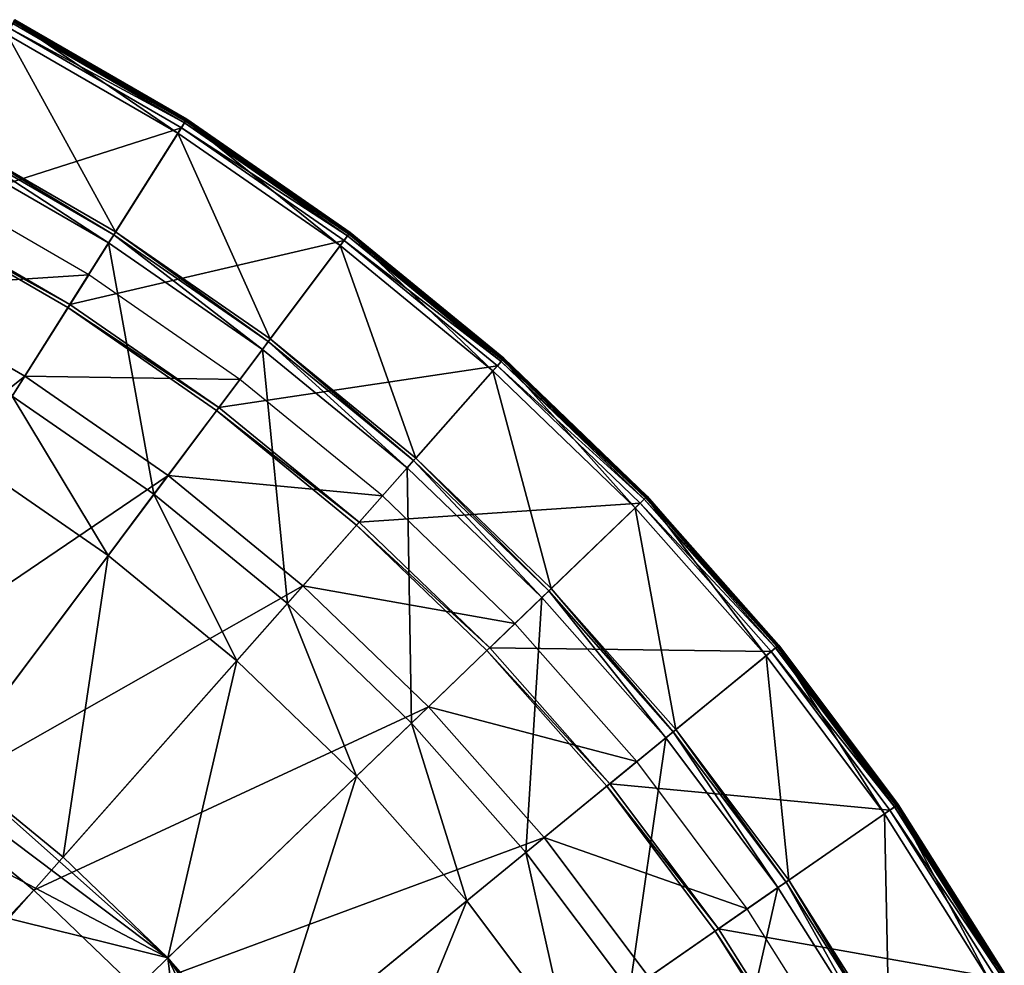
# Model space of a CAD drawing. Extents: x -140 to 140, y -141 to 141.
# Drawn here: x 65 to 122, y 71 to 125 of the extents above; entities that cross this region are included whole.
import ezdxf

# ---------------------------------------------------------------- set-up
doc = ezdxf.new("R2010")
doc.units = 0
doc.header["$MEASUREMENT"] = 0
doc.layers.get('0').update_dxf_attribs({"linetype": 'CONTINUOUS'})

msp = doc.modelspace()

# ---------------------------------------------------------------- linework, layer by layer
for points in [[(65.174, 124.469, 24.823), (74.5, 118.088, 24.823), (64.779, 123.714, 24.823)], [(74.931, 118.771, -0.253), (65.153, 124.43, -0.253), (65.103, 124.334, -0.253)], [(65.153, 124.43, 16.625), (74.979, 118.847, 16.625), (65.195, 124.509, 16.625)], [(65.153, 124.43, -0.253), (74.931, 118.771, -0.253), (74.931, 118.771, -0.025)], [(65.153, 124.43, -0.253), (74.931, 118.771, -0.025), (65.153, 124.43, -0.025)], [(65.153, 124.43, -0.025), (74.931, 118.771, -0.025), (74.931, 118.771, 8.096)], [(65.153, 124.43, -0.025), (74.931, 118.771, 8.096), (65.153, 124.43, 8.096)], [(65.153, 124.43, 8.096), (74.931, 118.771, 8.096), (74.931, 118.771, 8.323)], [(65.153, 124.43, 8.096), (74.931, 118.771, 8.323), (65.153, 124.43, 8.323)], [(65.153, 124.43, 8.534), (74.931, 118.771, 8.534), (74.931, 118.771, 16.368)], [(65.153, 124.43, 8.534), (74.931, 118.771, 16.368), (65.153, 124.43, 16.368)], [(65.153, 124.43, 16.368), (74.931, 118.771, 16.368), (74.931, 118.771, 16.442)], [(65.153, 124.43, 16.368), (74.931, 118.771, 16.442), (65.153, 124.43, 16.442)], [(65.153, 124.43, 16.442), (74.931, 118.771, 16.442), (74.931, 118.771, 16.625)], [(65.153, 124.43, 16.442), (74.931, 118.771, 16.625), (65.153, 124.43, 16.625)], [(65.153, 124.43, 16.625), (74.931, 118.771, 16.625), (74.979, 118.847, 16.625)], [(65.153, 124.43, 8.323), (74.931, 118.771, 8.323), (74.931, 118.771, 8.534)], [(65.153, 124.43, 8.323), (74.931, 118.771, 8.534), (65.153, 124.43, 8.534)], [(65.216, 124.549, 24.823), (74.955, 118.809, 24.823), (65.174, 124.469, 24.823)], [(65.174, 124.469, 24.823), (74.955, 118.809, 24.823), (74.5, 118.088, 24.823)], [(65.195, 124.509, 16.625), (75.003, 118.885, 16.625), (65.216, 124.549, 16.625)], [(65.195, 124.509, 16.625), (74.979, 118.847, 16.625), (75.003, 118.885, 16.625)], [(65.216, 124.549, 16.625), (75.003, 118.885, 16.625), (75.003, 118.885, 16.734)], [(65.216, 124.549, 16.625), (75.003, 118.885, 16.734), (65.216, 124.549, 16.734)], [(65.216, 124.549, 16.734), (75.003, 118.885, 16.734), (75.003, 118.885, 16.844)], [(65.216, 124.549, 16.734), (75.003, 118.885, 16.844), (65.216, 124.549, 16.844)], [(65.216, 124.549, 16.844), (75.003, 118.885, 16.844), (75.003, 118.885, 17.174)], [(65.216, 124.549, 16.844), (75.003, 118.885, 17.174), (65.216, 124.549, 17.174)], [(65.216, 124.549, 17.275), (75.003, 118.885, 17.275), (75.003, 118.885, 24.714)], [(65.216, 124.549, 17.275), (75.003, 118.885, 24.714), (65.216, 124.549, 24.714)], [(65.216, 124.549, 24.714), (75.003, 118.885, 24.714), (75.003, 118.885, 24.823)], [(65.216, 124.549, 24.714), (75.003, 118.885, 24.823), (65.216, 124.549, 24.823)], [(65.216, 124.549, 24.823), (75.003, 118.885, 24.823), (74.955, 118.809, 24.823)], [(65.216, 124.549, 17.174), (75.003, 118.885, 17.174), (75.003, 118.885, 17.275)], [(65.216, 124.549, 17.174), (75.003, 118.885, 17.275), (65.216, 124.549, 17.275)], [(74.701, 118.406, -0.253), (64.953, 124.047, -0.253), (59.44, 113.519, -0.253)], [(74.874, 118.68, -0.253), (65.103, 124.334, -0.253), (64.953, 124.047, -0.253)], [(74.874, 118.68, -0.253), (64.953, 124.047, -0.253), (74.701, 118.406, -0.253)], [(74.931, 118.771, -0.253), (65.103, 124.334, -0.253), (74.874, 118.68, -0.253)], [(64.779, 123.714, 24.823), (70.957, 112.473, 24.823), (61.698, 117.831, 24.823)], [(64.779, 123.714, 24.823), (74.5, 118.088, 24.823), (70.957, 112.473, 24.823)], [(74.955, 118.809, 24.823), (83.739, 111.697, 24.823), (74.5, 118.088, 24.823)], [(74.931, 118.771, 16.625), (84.277, 112.414, 16.625), (74.979, 118.847, 16.625)], [(75.003, 118.885, 24.823), (84.25, 112.378, 24.823), (74.955, 118.809, 24.823)], [(74.955, 118.809, 24.823), (84.25, 112.378, 24.823), (83.739, 111.697, 24.823)], [(74.979, 118.847, 16.625), (84.304, 112.45, 16.625), (75.003, 118.885, 16.625)], [(74.979, 118.847, 16.625), (84.277, 112.414, 16.625), (84.304, 112.45, 16.625)], [(75.003, 118.885, 16.625), (84.304, 112.45, 16.625), (84.304, 112.45, 16.734)], [(75.003, 118.885, 16.625), (84.304, 112.45, 16.734), (75.003, 118.885, 16.734)], [(75.003, 118.885, 16.734), (84.304, 112.45, 16.734), (84.304, 112.45, 16.844)], [(75.003, 118.885, 16.734), (84.304, 112.45, 16.844), (75.003, 118.885, 16.844)], [(75.003, 118.885, 16.844), (84.304, 112.45, 16.844), (84.304, 112.45, 17.174)], [(75.003, 118.885, 16.844), (84.304, 112.45, 17.174), (75.003, 118.885, 17.174)], [(75.003, 118.885, 17.275), (84.304, 112.45, 17.275), (84.304, 112.45, 24.714)], [(75.003, 118.885, 17.275), (84.304, 112.45, 24.714), (75.003, 118.885, 24.714)], [(75.003, 118.885, 24.714), (84.304, 112.45, 24.714), (84.304, 112.45, 24.823)], [(75.003, 118.885, 24.714), (84.304, 112.45, 24.823), (75.003, 118.885, 24.823)], [(75.003, 118.885, 24.823), (84.304, 112.45, 24.823), (84.25, 112.378, 24.823)], [(75.003, 118.885, 17.174), (84.304, 112.45, 17.174), (84.304, 112.45, 17.275)], [(75.003, 118.885, 17.174), (84.304, 112.45, 17.275), (75.003, 118.885, 17.275)], [(74.701, 118.406, -0.253), (59.44, 113.519, -0.253), (68.361, 108.356, -0.253)], [(83.964, 111.997, -0.253), (74.701, 118.406, -0.253), (68.361, 108.356, -0.253)], [(84.158, 112.256, -0.253), (74.874, 118.68, -0.253), (74.701, 118.406, -0.253)], [(84.158, 112.256, -0.253), (74.701, 118.406, -0.253), (83.964, 111.997, -0.253)], [(84.223, 112.343, -0.253), (74.931, 118.771, -0.253), (74.874, 118.68, -0.253)], [(84.223, 112.343, -0.253), (74.874, 118.68, -0.253), (84.158, 112.256, -0.253)], [(74.931, 118.771, -0.253), (84.223, 112.343, -0.253), (84.223, 112.343, -0.025)], [(74.931, 118.771, -0.253), (84.223, 112.343, -0.025), (74.931, 118.771, -0.025)], [(74.931, 118.771, -0.025), (84.223, 112.343, -0.025), (84.223, 112.343, 8.096)], [(74.931, 118.771, -0.025), (84.223, 112.343, 8.096), (74.931, 118.771, 8.096)], [(74.931, 118.771, 8.096), (84.223, 112.343, 8.096), (84.223, 112.343, 8.323)], [(74.931, 118.771, 8.096), (84.223, 112.343, 8.323), (74.931, 118.771, 8.323)], [(74.931, 118.771, 8.534), (84.223, 112.343, 8.534), (84.223, 112.343, 16.368)], [(74.931, 118.771, 8.534), (84.223, 112.343, 16.368), (74.931, 118.771, 16.368)], [(74.931, 118.771, 16.368), (84.223, 112.343, 16.368), (84.223, 112.343, 16.442)], [(74.931, 118.771, 16.368), (84.223, 112.343, 16.442), (74.931, 118.771, 16.442)], [(74.931, 118.771, 16.442), (84.223, 112.343, 16.442), (84.223, 112.343, 16.625)], [(74.931, 118.771, 16.442), (84.223, 112.343, 16.625), (74.931, 118.771, 16.625)], [(74.931, 118.771, 16.625), (84.223, 112.343, 16.625), (84.277, 112.414, 16.625)], [(74.931, 118.771, 8.323), (84.223, 112.343, 8.323), (84.223, 112.343, 8.534)], [(74.931, 118.771, 8.323), (84.223, 112.343, 8.534), (74.931, 118.771, 8.534)], [(61.698, 117.831, 49.934), (70.859, 112.316, 49.934), (61.612, 117.667, 49.934)], [(61.698, 117.831, 24.823), (70.957, 112.473, 24.823), (70.957, 112.473, 25.034)], [(61.698, 117.831, 24.823), (70.957, 112.473, 25.034), (61.698, 117.831, 25.034)], [(61.698, 117.831, 25.034), (70.957, 112.473, 25.034), (70.957, 112.473, 25.192)], [(61.698, 117.831, 25.034), (70.957, 112.473, 25.192), (61.698, 117.831, 25.192)], [(61.698, 117.831, 25.192), (70.957, 112.473, 25.192), (70.957, 112.473, 25.192)], [(61.698, 117.831, 25.192), (70.957, 112.473, 25.192), (61.698, 117.831, 25.192)], [(61.698, 117.831, 25.192), (70.957, 112.473, 25.192), (70.957, 112.473, 49.565)], [(61.698, 117.831, 25.192), (70.957, 112.473, 49.565), (61.698, 117.831, 49.565)], [(61.698, 117.831, 49.565), (70.957, 112.473, 49.565), (70.957, 112.473, 49.723)], [(61.698, 117.831, 49.565), (70.957, 112.473, 49.723), (61.698, 117.831, 49.723)], [(61.698, 117.831, 49.723), (70.957, 112.473, 49.723), (70.957, 112.473, 49.934)], [(61.698, 117.831, 49.723), (70.957, 112.473, 49.934), (61.698, 117.831, 49.934)], [(61.698, 117.831, 49.934), (70.957, 112.473, 49.934), (70.859, 112.316, 49.934)], [(74.5, 118.088, 24.823), (79.757, 106.385, 24.823), (70.957, 112.473, 24.823)], [(74.5, 118.088, 24.823), (83.739, 111.697, 24.823), (79.757, 106.385, 24.823)], [(61.612, 117.667, 49.934), (70.562, 111.846, 49.934), (61.354, 117.174, 49.934)], [(61.354, 117.174, 49.934), (70.562, 111.846, 49.934), (65.069, 103.14, 49.934)], [(61.612, 117.667, 49.934), (70.859, 112.316, 49.934), (70.562, 111.846, 49.934)], [(69.425, 110.043, 3.317), (60.366, 115.286, 3.317), (57.2, 109.239, 3.317)], [(68.361, 108.356, -0.253), (59.44, 113.519, -0.253), (59.338, 113.323, -0.253)], [(68.361, 108.356, -0.253), (59.338, 113.323, -0.253), (68.243, 108.169, -0.253)], [(68.243, 108.169, -0.253), (59.338, 113.323, -0.253), (59.338, 113.323, -0.154)], [(68.243, 108.169, -0.253), (59.338, 113.323, -0.154), (68.243, 108.169, -0.154)], [(68.243, 108.169, -0.154), (59.338, 113.323, -0.154), (59.338, 113.323, -0.013)], [(68.243, 108.169, -0.154), (59.338, 113.323, -0.013), (68.243, 108.169, -0.013)], [(68.243, 108.169, -0.013), (59.338, 113.323, -0.013), (59.338, 113.323, -0.013)], [(68.243, 108.169, -0.013), (59.338, 113.323, -0.013), (68.243, 108.169, -0.013)], [(68.243, 108.169, -0.013), (59.338, 113.323, -0.013), (59.338, 113.323, 0.482)], [(68.243, 108.169, -0.013), (59.338, 113.323, 0.482), (68.243, 108.169, 0.482)], [(68.243, 108.169, 0.482), (59.338, 113.323, 0.482), (59.338, 113.323, 5.834)], [(68.243, 108.169, 0.482), (59.338, 113.323, 5.834), (68.243, 108.169, 5.834)], [(70.859, 112.316, 49.934), (79.312, 105.792, 49.934), (70.562, 111.846, 49.934)], [(70.957, 112.473, 49.934), (79.645, 106.237, 49.934), (70.859, 112.316, 49.934)], [(70.859, 112.316, 49.934), (79.645, 106.237, 49.934), (79.312, 105.792, 49.934)], [(70.957, 112.473, 24.823), (79.757, 106.385, 24.823), (79.757, 106.385, 25.034)], [(70.957, 112.473, 24.823), (79.757, 106.385, 25.034), (70.957, 112.473, 25.034)], [(70.957, 112.473, 25.034), (79.757, 106.385, 25.034), (79.757, 106.385, 25.192)], [(70.957, 112.473, 25.034), (79.757, 106.385, 25.192), (70.957, 112.473, 25.192)], [(70.957, 112.473, 25.192), (79.757, 106.385, 25.192), (79.757, 106.385, 25.192)], [(70.957, 112.473, 25.192), (79.757, 106.385, 25.192), (70.957, 112.473, 25.192)], [(70.957, 112.473, 25.192), (79.757, 106.385, 25.192), (79.757, 106.385, 49.565)], [(70.957, 112.473, 25.192), (79.757, 106.385, 49.565), (70.957, 112.473, 49.565)], [(70.957, 112.473, 49.565), (79.757, 106.385, 49.565), (79.757, 106.385, 49.723)], [(70.957, 112.473, 49.565), (79.757, 106.385, 49.723), (70.957, 112.473, 49.723)], [(70.957, 112.473, 49.723), (79.757, 106.385, 49.723), (79.757, 106.385, 49.934)], [(70.957, 112.473, 49.723), (79.757, 106.385, 49.934), (70.957, 112.473, 49.934)], [(70.957, 112.473, 49.934), (79.757, 106.385, 49.934), (79.645, 106.237, 49.934)], [(84.25, 112.378, 24.823), (92.434, 104.58, 24.823), (83.739, 111.697, 24.823)], [(92.897, 105.104, -0.253), (84.158, 112.256, -0.253), (83.964, 111.997, -0.253)], [(92.969, 105.185, -0.253), (84.223, 112.343, -0.253), (84.158, 112.256, -0.253)], [(92.969, 105.185, -0.253), (84.158, 112.256, -0.253), (92.897, 105.104, -0.253)], [(84.223, 112.343, 16.625), (93.028, 105.253, 16.625), (84.277, 112.414, 16.625)], [(84.223, 112.343, -0.253), (92.969, 105.185, -0.253), (92.969, 105.185, -0.025)], [(84.223, 112.343, -0.253), (92.969, 105.185, -0.025), (84.223, 112.343, -0.025)], [(84.223, 112.343, -0.025), (92.969, 105.185, -0.025), (92.969, 105.185, 8.096)], [(84.223, 112.343, -0.025), (92.969, 105.185, 8.096), (84.223, 112.343, 8.096)], [(84.223, 112.343, 8.096), (92.969, 105.185, 8.096), (92.969, 105.185, 8.323)], [(84.223, 112.343, 8.096), (92.969, 105.185, 8.323), (84.223, 112.343, 8.323)], [(84.223, 112.343, 8.534), (92.969, 105.185, 8.534), (92.969, 105.185, 16.368)], [(84.223, 112.343, 8.534), (92.969, 105.185, 16.368), (84.223, 112.343, 16.368)], [(84.223, 112.343, 16.368), (92.969, 105.185, 16.368), (92.969, 105.185, 16.442)], [(84.223, 112.343, 16.368), (92.969, 105.185, 16.442), (84.223, 112.343, 16.442)], [(84.223, 112.343, 16.442), (92.969, 105.185, 16.442), (92.969, 105.185, 16.625)], [(84.223, 112.343, 16.442), (92.969, 105.185, 16.625), (84.223, 112.343, 16.625)], [(84.223, 112.343, 16.625), (92.969, 105.185, 16.625), (93.028, 105.253, 16.625)], [(84.223, 112.343, 8.323), (92.969, 105.185, 8.323), (92.969, 105.185, 8.534)], [(84.223, 112.343, 8.323), (92.969, 105.185, 8.534), (84.223, 112.343, 8.534)], [(84.304, 112.45, 24.823), (92.998, 105.219, 24.823), (84.25, 112.378, 24.823)], [(84.25, 112.378, 24.823), (92.998, 105.219, 24.823), (92.434, 104.58, 24.823)], [(84.277, 112.414, 16.625), (93.058, 105.286, 16.625), (84.304, 112.45, 16.625)], [(84.277, 112.414, 16.625), (93.028, 105.253, 16.625), (93.058, 105.286, 16.625)], [(84.304, 112.45, 16.625), (93.058, 105.286, 16.625), (93.058, 105.286, 16.734)], [(84.304, 112.45, 16.625), (93.058, 105.286, 16.734), (84.304, 112.45, 16.734)], [(84.304, 112.45, 16.734), (93.058, 105.286, 16.734), (93.058, 105.286, 16.844)], [(84.304, 112.45, 16.734), (93.058, 105.286, 16.844), (84.304, 112.45, 16.844)], [(84.304, 112.45, 16.844), (93.058, 105.286, 16.844), (93.058, 105.286, 17.174)], [(84.304, 112.45, 16.844), (93.058, 105.286, 17.174), (84.304, 112.45, 17.174)], [(84.304, 112.45, 17.275), (93.058, 105.286, 17.275), (93.058, 105.286, 24.714)], [(84.304, 112.45, 17.275), (93.058, 105.286, 24.714), (84.304, 112.45, 24.714)], [(84.304, 112.45, 24.714), (93.058, 105.286, 24.714), (93.058, 105.286, 24.823)], [(84.304, 112.45, 24.714), (93.058, 105.286, 24.823), (84.304, 112.45, 24.823)], [(84.304, 112.45, 24.823), (93.058, 105.286, 24.823), (92.998, 105.219, 24.823)], [(84.304, 112.45, 17.174), (93.058, 105.286, 17.174), (93.058, 105.286, 17.275)], [(84.304, 112.45, 17.174), (93.058, 105.286, 17.275), (84.304, 112.45, 17.275)], [(70.562, 111.846, 49.934), (73.138, 97.557, 49.934), (65.069, 103.14, 49.934)], [(83.964, 111.997, -0.253), (68.361, 108.356, -0.253), (76.838, 102.491, -0.253)], [(70.562, 111.846, 49.934), (79.312, 105.792, 49.934), (73.138, 97.557, 49.934)], [(92.683, 104.862, -0.253), (83.964, 111.997, -0.253), (76.838, 102.491, -0.253)], [(83.739, 111.697, 24.823), (88.038, 99.607, 24.823), (79.757, 106.385, 24.823)], [(83.739, 111.697, 24.823), (92.434, 104.58, 24.823), (88.038, 99.607, 24.823)], [(92.897, 105.104, -0.253), (83.964, 111.997, -0.253), (92.683, 104.862, -0.253)], [(69.425, 110.043, 3.317), (57.2, 109.239, 3.317), (65.784, 104.272, 3.317)], [(78.034, 104.087, 3.317), (69.425, 110.043, 3.317), (65.784, 104.272, 3.317)], [(65.784, 104.272, 3.317), (57.2, 109.239, 3.317), (46.472, 88.752, 3.317)], [(76.838, 102.491, -0.253), (68.361, 108.356, -0.253), (68.243, 108.169, -0.253)], [(76.838, 102.491, -0.253), (68.243, 108.169, -0.253), (76.705, 102.314, -0.253)], [(76.705, 102.314, -0.253), (68.243, 108.169, -0.253), (68.243, 108.169, -0.154)], [(76.705, 102.314, -0.253), (68.243, 108.169, -0.154), (76.705, 102.314, -0.154)], [(76.705, 102.314, -0.154), (68.243, 108.169, -0.154), (68.243, 108.169, -0.013)], [(76.705, 102.314, -0.154), (68.243, 108.169, -0.013), (76.705, 102.314, -0.013)], [(76.705, 102.314, -0.013), (68.243, 108.169, -0.013), (68.243, 108.169, -0.013)], [(76.705, 102.314, -0.013), (68.243, 108.169, -0.013), (76.705, 102.314, -0.013)], [(76.705, 102.314, -0.013), (68.243, 108.169, -0.013), (68.243, 108.169, 0.482)], [(76.705, 102.314, -0.013), (68.243, 108.169, 0.482), (76.705, 102.314, 0.482)], [(76.705, 102.314, 0.482), (68.243, 108.169, 0.482), (68.243, 108.169, 5.834)], [(76.705, 102.314, 0.482), (68.243, 108.169, 5.834), (76.705, 102.314, 5.834)], [(79.645, 106.237, 49.934), (87.548, 99.052, 49.934), (79.312, 105.792, 49.934)], [(79.757, 106.385, 49.934), (87.916, 99.468, 49.934), (79.645, 106.237, 49.934)], [(79.645, 106.237, 49.934), (87.916, 99.468, 49.934), (87.548, 99.052, 49.934)], [(79.757, 106.385, 24.823), (88.038, 99.607, 24.823), (88.038, 99.607, 25.034)], [(79.757, 106.385, 24.823), (88.038, 99.607, 25.034), (79.757, 106.385, 25.034)], [(79.757, 106.385, 25.034), (88.038, 99.607, 25.034), (88.038, 99.607, 25.192)], [(79.757, 106.385, 25.034), (88.038, 99.607, 25.192), (79.757, 106.385, 25.192)], [(79.757, 106.385, 25.192), (88.038, 99.607, 25.192), (88.038, 99.607, 25.192)], [(79.757, 106.385, 25.192), (88.038, 99.607, 25.192), (79.757, 106.385, 25.192)], [(79.757, 106.385, 25.192), (88.038, 99.607, 25.192), (88.038, 99.607, 49.565)], [(79.757, 106.385, 25.192), (88.038, 99.607, 49.565), (79.757, 106.385, 49.565)], [(79.757, 106.385, 49.565), (88.038, 99.607, 49.565), (88.038, 99.607, 49.723)], [(79.757, 106.385, 49.565), (88.038, 99.607, 49.723), (79.757, 106.385, 49.723)], [(79.757, 106.385, 49.723), (88.038, 99.607, 49.723), (88.038, 99.607, 49.934)], [(79.757, 106.385, 49.723), (88.038, 99.607, 49.934), (79.757, 106.385, 49.934)], [(79.757, 106.385, 49.934), (88.038, 99.607, 49.934), (87.916, 99.468, 49.934)], [(79.312, 105.792, 49.934), (80.733, 91.342, 49.934), (73.138, 97.557, 49.934)], [(79.312, 105.792, 49.934), (87.548, 99.052, 49.934), (80.733, 91.342, 49.934)], [(92.683, 104.862, -0.253), (76.838, 102.491, -0.253), (84.816, 95.962, -0.253)], [(100.8, 97.047, -0.253), (92.683, 104.862, -0.253), (84.816, 95.962, -0.253)], [(92.998, 105.219, 24.823), (100.53, 96.786, 24.823), (92.434, 104.58, 24.823)], [(101.034, 97.271, -0.253), (92.897, 105.104, -0.253), (92.683, 104.862, -0.253)], [(101.034, 97.271, -0.253), (92.683, 104.862, -0.253), (100.8, 97.047, -0.253)], [(101.111, 97.346, -0.253), (92.969, 105.185, -0.253), (92.897, 105.104, -0.253)], [(101.111, 97.346, -0.253), (92.897, 105.104, -0.253), (101.034, 97.271, -0.253)], [(92.969, 105.185, 16.625), (101.176, 97.408, 16.625), (93.028, 105.253, 16.625)], [(92.969, 105.185, -0.253), (101.111, 97.346, -0.253), (101.111, 97.346, -0.025)], [(92.969, 105.185, -0.253), (101.111, 97.346, -0.025), (92.969, 105.185, -0.025)], [(92.969, 105.185, -0.025), (101.111, 97.346, -0.025), (101.111, 97.346, 8.096)], [(92.969, 105.185, -0.025), (101.111, 97.346, 8.096), (92.969, 105.185, 8.096)], [(92.969, 105.185, 8.096), (101.111, 97.346, 8.096), (101.111, 97.346, 8.323)], [(92.969, 105.185, 8.096), (101.111, 97.346, 8.323), (92.969, 105.185, 8.323)], [(92.969, 105.185, 8.534), (101.111, 97.346, 8.534), (101.111, 97.346, 16.368)], [(92.969, 105.185, 8.534), (101.111, 97.346, 16.368), (92.969, 105.185, 16.368)], [(92.969, 105.185, 16.368), (101.111, 97.346, 16.368), (101.111, 97.346, 16.442)], [(92.969, 105.185, 16.368), (101.111, 97.346, 16.442), (92.969, 105.185, 16.442)], [(92.969, 105.185, 16.442), (101.111, 97.346, 16.442), (101.111, 97.346, 16.625)], [(92.969, 105.185, 16.442), (101.111, 97.346, 16.625), (92.969, 105.185, 16.625)], [(92.969, 105.185, 16.625), (101.111, 97.346, 16.625), (101.176, 97.408, 16.625)], [(92.969, 105.185, 8.323), (101.111, 97.346, 8.323), (101.111, 97.346, 8.534)], [(92.969, 105.185, 8.323), (101.111, 97.346, 8.534), (92.969, 105.185, 8.534)], [(93.058, 105.286, 24.823), (101.144, 97.377, 24.823), (92.998, 105.219, 24.823)], [(92.998, 105.219, 24.823), (101.144, 97.377, 24.823), (100.53, 96.786, 24.823)], [(93.028, 105.253, 16.625), (101.208, 97.439, 16.625), (93.058, 105.286, 16.625)], [(93.028, 105.253, 16.625), (101.176, 97.408, 16.625), (101.208, 97.439, 16.625)], [(93.058, 105.286, 16.625), (101.208, 97.439, 16.625), (101.208, 97.439, 16.734)], [(93.058, 105.286, 16.625), (101.208, 97.439, 16.734), (93.058, 105.286, 16.734)], [(93.058, 105.286, 16.734), (101.208, 97.439, 16.734), (101.208, 97.439, 16.844)], [(93.058, 105.286, 16.734), (101.208, 97.439, 16.844), (93.058, 105.286, 16.844)], [(93.058, 105.286, 16.844), (101.208, 97.439, 16.844), (101.208, 97.439, 17.174)], [(93.058, 105.286, 16.844), (101.208, 97.439, 17.174), (93.058, 105.286, 17.174)], [(93.058, 105.286, 17.275), (101.208, 97.439, 17.275), (101.208, 97.439, 24.714)], [(93.058, 105.286, 17.275), (101.208, 97.439, 24.714), (93.058, 105.286, 24.714)], [(93.058, 105.286, 24.714), (101.208, 97.439, 24.714), (101.208, 97.439, 24.823)], [(93.058, 105.286, 24.714), (101.208, 97.439, 24.823), (93.058, 105.286, 24.823)], [(93.058, 105.286, 24.823), (101.208, 97.439, 24.823), (101.144, 97.377, 24.823)], [(93.058, 105.286, 17.174), (101.208, 97.439, 17.174), (101.208, 97.439, 17.275)], [(93.058, 105.286, 17.174), (101.208, 97.439, 17.275), (93.058, 105.286, 17.275)], [(65.784, 104.272, 3.317), (46.472, 88.752, 3.317), (53.446, 84.716, 3.317)], [(73.941, 98.628, 3.317), (65.784, 104.272, 3.317), (53.446, 84.716, 3.317)], [(78.034, 104.087, 3.317), (65.784, 104.272, 3.317), (73.941, 98.628, 3.317)], [(92.434, 104.58, 24.823), (95.749, 92.183, 24.823), (88.038, 99.607, 24.823)], [(92.434, 104.58, 24.823), (100.53, 96.786, 24.823), (95.749, 92.183, 24.823)], [(86.137, 97.456, 3.317), (78.034, 104.087, 3.317), (73.941, 98.628, 3.317)], [(65.069, 103.14, 49.934), (70.527, 94.074, 49.934), (62.746, 99.457, 49.934)], [(65.069, 103.14, 49.934), (73.138, 97.557, 49.934), (70.527, 94.074, 49.934)], [(84.816, 95.962, -0.253), (76.838, 102.491, -0.253), (76.705, 102.314, -0.253)], [(84.816, 95.962, -0.253), (76.705, 102.314, -0.253), (84.67, 95.796, -0.253)], [(84.67, 95.796, -0.253), (76.705, 102.314, -0.253), (76.705, 102.314, -0.154)], [(84.67, 95.796, -0.253), (76.705, 102.314, -0.154), (84.67, 95.796, -0.154)], [(84.67, 95.796, -0.154), (76.705, 102.314, -0.154), (76.705, 102.314, -0.013)], [(84.67, 95.796, -0.154), (76.705, 102.314, -0.013), (84.67, 95.796, -0.013)], [(84.67, 95.796, -0.013), (76.705, 102.314, -0.013), (76.705, 102.314, -0.013)], [(84.67, 95.796, -0.013), (76.705, 102.314, -0.013), (84.67, 95.796, -0.013)], [(84.67, 95.796, -0.013), (76.705, 102.314, -0.013), (76.705, 102.314, 0.482)], [(84.67, 95.796, -0.013), (76.705, 102.314, 0.482), (84.67, 95.796, 0.482)], [(84.67, 95.796, 0.482), (76.705, 102.314, 0.482), (76.705, 102.314, 5.834)], [(84.67, 95.796, 0.482), (76.705, 102.314, 5.834), (84.67, 95.796, 5.834)], [(-32.463, 97.465, 49.934), (16.444, 101.422, 49.934), (73.933, 71.179, 49.934)], [(16.444, 101.422, 49.934), (47.64, 90.983, 49.934), (73.933, 71.179, 49.934)], [(62.746, 99.457, 49.934), (70.527, 94.074, 49.934), (61.584, 82.145, 49.934)], [(87.916, 99.468, 49.934), (95.215, 91.67, 49.934), (87.548, 99.052, 49.934)], [(88.038, 99.607, 49.934), (95.616, 92.055, 49.934), (87.916, 99.468, 49.934)], [(87.916, 99.468, 49.934), (95.616, 92.055, 49.934), (95.215, 91.67, 49.934)], [(88.038, 99.607, 24.823), (95.749, 92.183, 24.823), (95.749, 92.183, 25.034)], [(88.038, 99.607, 24.823), (95.749, 92.183, 25.034), (88.038, 99.607, 25.034)], [(88.038, 99.607, 25.034), (95.749, 92.183, 25.034), (95.749, 92.183, 25.192)], [(88.038, 99.607, 25.034), (95.749, 92.183, 25.192), (88.038, 99.607, 25.192)], [(88.038, 99.607, 25.192), (95.749, 92.183, 25.192), (95.749, 92.183, 25.192)], [(88.038, 99.607, 25.192), (95.749, 92.183, 25.192), (88.038, 99.607, 25.192)], [(88.038, 99.607, 25.192), (95.749, 92.183, 25.192), (95.749, 92.183, 49.565)], [(88.038, 99.607, 25.192), (95.749, 92.183, 49.565), (88.038, 99.607, 49.565)], [(88.038, 99.607, 49.565), (95.749, 92.183, 49.565), (95.749, 92.183, 49.723)], [(88.038, 99.607, 49.565), (95.749, 92.183, 49.723), (88.038, 99.607, 49.723)], [(88.038, 99.607, 49.723), (95.749, 92.183, 49.723), (95.749, 92.183, 49.934)], [(88.038, 99.607, 49.723), (95.749, 92.183, 49.934), (88.038, 99.607, 49.934)], [(88.038, 99.607, 49.934), (95.749, 92.183, 49.934), (95.616, 92.055, 49.934)], [(73.941, 98.628, 3.317), (53.446, 84.716, 3.317), (60.074, 80.131, 3.317)], [(81.619, 92.344, 3.317), (73.941, 98.628, 3.317), (60.074, 80.131, 3.317)], [(86.137, 97.456, 3.317), (73.941, 98.628, 3.317), (81.619, 92.344, 3.317)], [(87.548, 99.052, 49.934), (87.804, 84.534, 49.934), (80.733, 91.342, 49.934)], [(87.548, 99.052, 49.934), (95.215, 91.67, 49.934), (87.804, 84.534, 49.934)], [(73.138, 97.557, 49.934), (77.851, 88.081, 49.934), (70.527, 94.074, 49.934)], [(73.138, 97.557, 49.934), (80.733, 91.342, 49.934), (77.851, 88.081, 49.934)], [(88.779, -51.376, 49.934), (-102.43, -4.137, 49.934), (-32.463, 97.465, 49.934)], [(-32.463, 97.465, 49.934), (73.933, 71.179, 49.934), (88.779, -51.376, 49.934)], [(93.681, 90.192, 3.317), (86.137, 97.456, 3.317), (81.619, 92.344, 3.317)], [(100.8, 97.047, -0.253), (84.816, 95.962, -0.253), (92.245, 88.81, -0.253)], [(108.264, 88.602, -0.253), (100.8, 97.047, -0.253), (92.245, 88.81, -0.253)], [(101.144, 97.377, 24.823), (107.974, 88.364, 24.823), (100.53, 96.786, 24.823)], [(108.515, 88.807, -0.253), (101.034, 97.271, -0.253), (100.8, 97.047, -0.253)], [(108.515, 88.807, -0.253), (100.8, 97.047, -0.253), (108.264, 88.602, -0.253)], [(108.598, 88.875, -0.253), (101.111, 97.346, -0.253), (101.034, 97.271, -0.253)], [(108.598, 88.875, -0.253), (101.034, 97.271, -0.253), (108.515, 88.807, -0.253)], [(101.111, 97.346, 16.625), (108.668, 88.932, 16.625), (101.176, 97.408, 16.625)], [(101.111, 97.346, -0.253), (108.598, 88.875, -0.253), (108.598, 88.875, -0.025)], [(101.111, 97.346, -0.253), (108.598, 88.875, -0.025), (101.111, 97.346, -0.025)], [(101.111, 97.346, -0.025), (108.598, 88.875, -0.025), (108.598, 88.875, 8.096)], [(101.111, 97.346, -0.025), (108.598, 88.875, 8.096), (101.111, 97.346, 8.096)], [(101.111, 97.346, 8.096), (108.598, 88.875, 8.096), (108.598, 88.875, 8.323)], [(101.111, 97.346, 8.096), (108.598, 88.875, 8.323), (101.111, 97.346, 8.323)], [(101.111, 97.346, 8.534), (108.598, 88.875, 8.534), (108.598, 88.875, 16.368)], [(101.111, 97.346, 8.534), (108.598, 88.875, 16.368), (101.111, 97.346, 16.368)], [(101.111, 97.346, 16.368), (108.598, 88.875, 16.368), (108.598, 88.875, 16.442)], [(101.111, 97.346, 16.368), (108.598, 88.875, 16.442), (101.111, 97.346, 16.442)], [(101.111, 97.346, 16.442), (108.598, 88.875, 16.442), (108.598, 88.875, 16.625)], [(101.111, 97.346, 16.442), (108.598, 88.875, 16.625), (101.111, 97.346, 16.625)], [(101.111, 97.346, 16.625), (108.598, 88.875, 16.625), (108.668, 88.932, 16.625)], [(101.111, 97.346, 8.323), (108.598, 88.875, 8.323), (108.598, 88.875, 8.534)], [(101.111, 97.346, 8.323), (108.598, 88.875, 8.534), (101.111, 97.346, 8.534)], [(101.208, 97.439, 24.823), (108.633, 88.904, 24.823), (101.144, 97.377, 24.823)], [(101.144, 97.377, 24.823), (108.633, 88.904, 24.823), (107.974, 88.364, 24.823)], [(101.176, 97.408, 16.625), (108.702, 88.96, 16.625), (101.208, 97.439, 16.625)], [(101.176, 97.408, 16.625), (108.668, 88.932, 16.625), (108.702, 88.96, 16.625)], [(101.208, 97.439, 16.625), (108.702, 88.96, 16.625), (108.702, 88.96, 16.734)], [(101.208, 97.439, 16.625), (108.702, 88.96, 16.734), (101.208, 97.439, 16.734)], [(101.208, 97.439, 16.734), (108.702, 88.96, 16.734), (108.702, 88.96, 16.844)], [(101.208, 97.439, 16.734), (108.702, 88.96, 16.844), (101.208, 97.439, 16.844)], [(101.208, 97.439, 16.844), (108.702, 88.96, 16.844), (108.702, 88.96, 17.174)], [(101.208, 97.439, 16.844), (108.702, 88.96, 17.174), (101.208, 97.439, 17.174)], [(101.208, 97.439, 17.275), (108.702, 88.96, 17.275), (108.702, 88.96, 24.714)], [(101.208, 97.439, 17.275), (108.702, 88.96, 24.714), (101.208, 97.439, 24.714)], [(101.208, 97.439, 24.714), (108.702, 88.96, 24.714), (108.702, 88.96, 24.823)], [(101.208, 97.439, 24.714), (108.702, 88.96, 24.823), (101.208, 97.439, 24.823)], [(101.208, 97.439, 24.823), (108.702, 88.96, 24.823), (108.633, 88.904, 24.823)], [(101.208, 97.439, 17.174), (108.702, 88.96, 17.174), (108.702, 88.96, 17.275)], [(101.208, 97.439, 17.174), (108.702, 88.96, 17.275), (101.208, 97.439, 17.275)], [(100.53, 96.786, 24.823), (102.839, 84.162, 24.823), (95.749, 92.183, 24.823)], [(100.53, 96.786, 24.823), (107.974, 88.364, 24.823), (102.839, 84.162, 24.823)], [(92.245, 88.81, -0.253), (84.816, 95.962, -0.253), (84.67, 95.796, -0.253)], [(92.245, 88.81, -0.253), (84.67, 95.796, -0.253), (92.086, 88.656, -0.253)], [(92.086, 88.656, -0.253), (84.67, 95.796, -0.253), (84.67, 95.796, -0.154)], [(92.086, 88.656, -0.253), (84.67, 95.796, -0.154), (92.086, 88.656, -0.154)], [(92.086, 88.656, -0.154), (84.67, 95.796, -0.154), (84.67, 95.796, -0.013)], [(92.086, 88.656, -0.154), (84.67, 95.796, -0.013), (92.086, 88.656, -0.013)], [(92.086, 88.656, -0.013), (84.67, 95.796, -0.013), (84.67, 95.796, -0.013)], [(92.086, 88.656, -0.013), (84.67, 95.796, -0.013), (92.086, 88.656, -0.013)], [(92.086, 88.656, -0.013), (84.67, 95.796, -0.013), (84.67, 95.796, 0.482)], [(92.086, 88.656, -0.013), (84.67, 95.796, 0.482), (92.086, 88.656, 0.482)], [(92.086, 88.656, 0.482), (84.67, 95.796, 0.482), (84.67, 95.796, 5.834)], [(92.086, 88.656, 0.482), (84.67, 95.796, 5.834), (92.086, 88.656, 5.834)], [(70.527, 94.074, 49.934), (67.979, 76.912, 49.934), (61.584, 82.145, 49.934)], [(70.527, 94.074, 49.934), (77.851, 88.081, 49.934), (67.979, 76.912, 49.934)], [(81.619, 92.344, 3.317), (60.074, 80.131, 3.317), (66.312, 75.026, 3.317)], [(88.768, 85.462, 3.317), (81.619, 92.344, 3.317), (66.312, 75.026, 3.317)], [(93.681, 90.192, 3.317), (81.619, 92.344, 3.317), (88.768, 85.462, 3.317)], [(95.616, 92.055, 49.934), (102.266, 83.693, 49.934), (95.215, 91.67, 49.934)], [(95.749, 92.183, 49.934), (102.696, 84.045, 49.934), (95.616, 92.055, 49.934)], [(95.616, 92.055, 49.934), (102.696, 84.045, 49.934), (102.266, 83.693, 49.934)], [(95.749, 92.183, 24.823), (102.839, 84.162, 24.823), (102.839, 84.162, 25.034)], [(95.749, 92.183, 24.823), (102.839, 84.162, 25.034), (95.749, 92.183, 25.034)], [(95.749, 92.183, 25.034), (102.839, 84.162, 25.034), (102.839, 84.162, 25.192)], [(95.749, 92.183, 25.034), (102.839, 84.162, 25.192), (95.749, 92.183, 25.192)], [(95.749, 92.183, 25.192), (102.839, 84.162, 25.192), (102.839, 84.162, 25.192)], [(95.749, 92.183, 25.192), (102.839, 84.162, 25.192), (95.749, 92.183, 25.192)], [(95.749, 92.183, 25.192), (102.839, 84.162, 25.192), (102.839, 84.162, 49.565)], [(95.749, 92.183, 25.192), (102.839, 84.162, 49.565), (95.749, 92.183, 49.565)], [(95.749, 92.183, 49.565), (102.839, 84.162, 49.565), (102.839, 84.162, 49.723)], [(95.749, 92.183, 49.565), (102.839, 84.162, 49.723), (95.749, 92.183, 49.723)], [(95.749, 92.183, 49.723), (102.839, 84.162, 49.723), (102.839, 84.162, 49.934)], [(95.749, 92.183, 49.723), (102.839, 84.162, 49.934), (95.749, 92.183, 49.934)], [(95.749, 92.183, 49.934), (102.839, 84.162, 49.934), (102.696, 84.045, 49.934)], [(80.733, 91.342, 49.934), (84.669, 81.516, 49.934), (77.851, 88.081, 49.934)], [(80.733, 91.342, 49.934), (87.804, 84.534, 49.934), (84.669, 81.516, 49.934)], [(95.215, 91.67, 49.934), (94.306, 77.178, 49.934), (87.804, 84.534, 49.934)], [(95.215, 91.67, 49.934), (102.266, 83.693, 49.934), (94.306, 77.178, 49.934)], [(47.64, 90.983, 49.934), (61.584, 82.145, 49.934), (73.933, 71.179, 49.934)], [(100.618, 82.344, 3.317), (93.681, 90.192, 3.317), (88.768, 85.462, 3.317)], [(99.076, 81.082, -0.253), (92.245, 88.81, -0.253), (92.086, 88.656, -0.253)], [(99.076, 81.082, -0.253), (92.086, 88.656, -0.253), (98.904, 80.942, -0.253)], [(98.904, 80.942, -0.253), (92.086, 88.656, -0.253), (92.086, 88.656, -0.154)], [(98.904, 80.942, -0.253), (92.086, 88.656, -0.154), (98.904, 80.942, -0.154)], [(98.904, 80.942, -0.154), (92.086, 88.656, -0.154), (92.086, 88.656, -0.013)], [(98.904, 80.942, -0.154), (92.086, 88.656, -0.013), (98.904, 80.942, -0.013)], [(98.904, 80.942, -0.013), (92.086, 88.656, -0.013), (92.086, 88.656, -0.013)], [(98.904, 80.942, -0.013), (92.086, 88.656, -0.013), (98.904, 80.942, -0.013)], [(98.904, 80.942, -0.013), (92.086, 88.656, -0.013), (92.086, 88.656, 0.482)], [(98.904, 80.942, -0.013), (92.086, 88.656, 0.482), (98.904, 80.942, 0.482)], [(98.904, 80.942, 0.482), (92.086, 88.656, 0.482), (92.086, 88.656, 5.834)], [(98.904, 80.942, 0.482), (92.086, 88.656, 5.834), (98.904, 80.942, 5.834)], [(108.264, 88.602, -0.253), (92.245, 88.81, -0.253), (99.076, 81.082, -0.253)], [(115.026, 79.583, -0.253), (108.264, 88.602, -0.253), (99.076, 81.082, -0.253)], [(108.633, 88.904, 24.823), (114.718, 79.369, 24.823), (107.974, 88.364, 24.823)], [(115.292, 79.767, -0.253), (108.515, 88.807, -0.253), (108.264, 88.602, -0.253)], [(115.292, 79.767, -0.253), (108.264, 88.602, -0.253), (115.026, 79.583, -0.253)], [(115.381, 79.828, -0.253), (108.598, 88.875, -0.253), (108.515, 88.807, -0.253)], [(115.381, 79.828, -0.253), (108.515, 88.807, -0.253), (115.292, 79.767, -0.253)], [(108.598, 88.875, 16.625), (115.455, 79.879, 16.625), (108.668, 88.932, 16.625)], [(108.598, 88.875, -0.253), (115.381, 79.828, -0.253), (115.381, 79.828, -0.025)], [(108.598, 88.875, -0.253), (115.381, 79.828, -0.025), (108.598, 88.875, -0.025)], [(108.598, 88.875, -0.025), (115.381, 79.828, -0.025), (115.381, 79.828, 8.096)], [(108.598, 88.875, -0.025), (115.381, 79.828, 8.096), (108.598, 88.875, 8.096)], [(108.598, 88.875, 8.096), (115.381, 79.828, 8.096), (115.381, 79.828, 8.323)], [(108.598, 88.875, 8.096), (115.381, 79.828, 8.323), (108.598, 88.875, 8.323)], [(108.598, 88.875, 8.534), (115.381, 79.828, 8.534), (115.381, 79.828, 16.368)], [(108.598, 88.875, 8.534), (115.381, 79.828, 16.368), (108.598, 88.875, 16.368)], [(108.598, 88.875, 16.368), (115.381, 79.828, 16.368), (115.381, 79.828, 16.442)], [(108.598, 88.875, 16.368), (115.381, 79.828, 16.442), (108.598, 88.875, 16.442)], [(108.598, 88.875, 16.442), (115.381, 79.828, 16.442), (115.381, 79.828, 16.625)], [(108.598, 88.875, 16.442), (115.381, 79.828, 16.625), (108.598, 88.875, 16.625)], [(108.598, 88.875, 16.625), (115.381, 79.828, 16.625), (115.455, 79.879, 16.625)], [(108.598, 88.875, 8.323), (115.381, 79.828, 8.323), (115.381, 79.828, 8.534)], [(108.598, 88.875, 8.323), (115.381, 79.828, 8.534), (108.598, 88.875, 8.534)], [(108.702, 88.96, 24.823), (115.418, 79.853, 24.823), (108.633, 88.904, 24.823)], [(108.633, 88.904, 24.823), (115.418, 79.853, 24.823), (114.718, 79.369, 24.823)], [(108.668, 88.932, 16.625), (115.491, 79.904, 16.625), (108.702, 88.96, 16.625)], [(108.668, 88.932, 16.625), (115.455, 79.879, 16.625), (115.491, 79.904, 16.625)], [(108.702, 88.96, 16.625), (115.491, 79.904, 16.625), (115.491, 79.904, 16.734)], [(108.702, 88.96, 16.625), (115.491, 79.904, 16.734), (108.702, 88.96, 16.734)], [(108.702, 88.96, 16.734), (115.491, 79.904, 16.734), (115.491, 79.904, 16.844)], [(108.702, 88.96, 16.734), (115.491, 79.904, 16.844), (108.702, 88.96, 16.844)], [(108.702, 88.96, 16.844), (115.491, 79.904, 16.844), (115.491, 79.904, 17.174)], [(108.702, 88.96, 16.844), (115.491, 79.904, 17.174), (108.702, 88.96, 17.174)], [(108.702, 88.96, 17.275), (115.491, 79.904, 17.275), (115.491, 79.904, 24.714)], [(108.702, 88.96, 17.275), (115.491, 79.904, 24.714), (108.702, 88.96, 24.714)], [(108.702, 88.96, 24.714), (115.491, 79.904, 24.714), (115.491, 79.904, 24.823)], [(108.702, 88.96, 24.714), (115.491, 79.904, 24.823), (108.702, 88.96, 24.823)], [(108.702, 88.96, 24.823), (115.491, 79.904, 24.823), (115.418, 79.853, 24.823)], [(108.702, 88.96, 17.174), (115.491, 79.904, 17.174), (115.491, 79.904, 17.275)], [(108.702, 88.96, 17.174), (115.491, 79.904, 17.275), (108.702, 88.96, 17.275)], [(77.851, 88.081, 49.934), (73.933, 71.179, 49.934), (67.979, 76.912, 49.934)], [(77.851, 88.081, 49.934), (84.669, 81.516, 49.934), (73.933, 71.179, 49.934)], [(107.974, 88.364, 24.823), (109.262, 75.595, 24.823), (102.839, 84.162, 24.823)], [(107.974, 88.364, 24.823), (114.718, 79.369, 24.823), (109.262, 75.595, 24.823)], [(88.768, 85.462, 3.317), (66.312, 75.026, 3.317), (72.12, 69.434, 3.317)], [(95.341, 78.025, 3.317), (88.768, 85.462, 3.317), (72.12, 69.434, 3.317)], [(100.618, 82.344, 3.317), (88.768, 85.462, 3.317), (95.341, 78.025, 3.317)], [(87.804, 84.534, 49.934), (90.939, 74.423, 49.934), (84.669, 81.516, 49.934)], [(87.804, 84.534, 49.934), (94.306, 77.178, 49.934), (90.939, 74.423, 49.934)], [(102.839, 84.162, 49.934), (109.11, 75.489, 49.934), (102.696, 84.045, 49.934)], [(102.839, 84.162, 24.823), (109.262, 75.595, 24.823), (109.262, 75.595, 25.034)], [(102.839, 84.162, 24.823), (109.262, 75.595, 25.034), (102.839, 84.162, 25.034)], [(102.839, 84.162, 25.034), (109.262, 75.595, 25.034), (109.262, 75.595, 25.192)], [(102.839, 84.162, 25.034), (109.262, 75.595, 25.192), (102.839, 84.162, 25.192)], [(102.839, 84.162, 25.192), (109.262, 75.595, 25.192), (109.262, 75.595, 25.192)], [(102.839, 84.162, 25.192), (109.262, 75.595, 25.192), (102.839, 84.162, 25.192)], [(102.839, 84.162, 25.192), (109.262, 75.595, 25.192), (109.262, 75.595, 49.565)], [(102.839, 84.162, 25.192), (109.262, 75.595, 49.565), (102.839, 84.162, 49.565)], [(102.839, 84.162, 49.565), (109.262, 75.595, 49.565), (109.262, 75.595, 49.723)], [(102.839, 84.162, 49.565), (109.262, 75.595, 49.723), (102.839, 84.162, 49.723)], [(102.839, 84.162, 49.723), (109.262, 75.595, 49.723), (109.262, 75.595, 49.934)], [(102.839, 84.162, 49.723), (109.262, 75.595, 49.934), (102.839, 84.162, 49.934)], [(102.839, 84.162, 49.934), (109.262, 75.595, 49.934), (109.11, 75.489, 49.934)], [(102.266, 83.693, 49.934), (100.196, 69.322, 49.934), (94.306, 77.178, 49.934)], [(102.266, 83.693, 49.934), (108.653, 75.173, 49.934), (100.196, 69.322, 49.934)], [(102.696, 84.045, 49.934), (108.653, 75.173, 49.934), (102.266, 83.693, 49.934)], [(102.696, 84.045, 49.934), (109.11, 75.489, 49.934), (108.653, 75.173, 49.934)], [(61.584, 82.145, 49.934), (67.979, 76.912, 49.934), (73.933, 71.179, 49.934)], [(106.902, 73.962, 3.317), (100.618, 82.344, 3.317), (95.341, 78.025, 3.317)], [(84.669, 81.516, 49.934), (79.407, 64.986, 49.934), (73.933, 71.179, 49.934)], [(84.669, 81.516, 49.934), (90.939, 74.423, 49.934), (79.407, 64.986, 49.934)], [(105.263, 72.828, -0.253), (99.076, 81.082, -0.253), (98.904, 80.942, -0.253)], [(105.263, 72.828, -0.253), (98.904, 80.942, -0.253), (105.082, 72.702, -0.253)], [(105.082, 72.702, -0.253), (98.904, 80.942, -0.253), (98.904, 80.942, -0.154)], [(105.082, 72.702, -0.253), (98.904, 80.942, -0.154), (105.082, 72.702, -0.154)], [(105.082, 72.702, -0.154), (98.904, 80.942, -0.154), (98.904, 80.942, -0.013)], [(105.082, 72.702, -0.154), (98.904, 80.942, -0.013), (105.082, 72.702, -0.013)], [(105.082, 72.702, -0.013), (98.904, 80.942, -0.013), (98.904, 80.942, -0.013)], [(105.082, 72.702, -0.013), (98.904, 80.942, -0.013), (105.082, 72.702, -0.013)], [(105.082, 72.702, -0.013), (98.904, 80.942, -0.013), (98.904, 80.942, 0.482)], [(105.082, 72.702, -0.013), (98.904, 80.942, 0.482), (105.082, 72.702, 0.482)], [(105.082, 72.702, 0.482), (98.904, 80.942, 0.482), (98.904, 80.942, 5.834)], [(105.082, 72.702, 0.482), (98.904, 80.942, 5.834), (105.082, 72.702, 5.834)], [(115.026, 79.583, -0.253), (99.076, 81.082, -0.253), (105.263, 72.828, -0.253)], [(66.312, 75.026, 3.317), (60.074, 80.131, 3.317), (16.943, 22.6, 3.317)], [(121.042, 70.047, -0.253), (115.026, 79.583, -0.253), (105.263, 72.828, -0.253)], [(115.418, 79.853, 24.823), (120.717, 69.859, 24.823), (114.718, 79.369, 24.823)], [(121.322, 70.209, -0.253), (115.292, 79.767, -0.253), (115.026, 79.583, -0.253)], [(121.322, 70.209, -0.253), (115.026, 79.583, -0.253), (121.042, 70.047, -0.253)], [(121.415, 70.263, -0.253), (115.381, 79.828, -0.253), (115.292, 79.767, -0.253)], [(121.415, 70.263, -0.253), (115.292, 79.767, -0.253), (121.322, 70.209, -0.253)], [(115.381, 79.828, 16.625), (121.493, 70.308, 16.625), (115.455, 79.879, 16.625)], [(115.381, 79.828, -0.253), (121.415, 70.263, -0.253), (121.415, 70.263, -0.025)], [(115.381, 79.828, -0.253), (121.415, 70.263, -0.025), (115.381, 79.828, -0.025)], [(115.381, 79.828, -0.025), (121.415, 70.263, -0.025), (121.415, 70.263, 8.096)], [(115.381, 79.828, -0.025), (121.415, 70.263, 8.096), (115.381, 79.828, 8.096)], [(115.381, 79.828, 8.096), (121.415, 70.263, 8.096), (121.415, 70.263, 8.323)], [(115.381, 79.828, 8.096), (121.415, 70.263, 8.323), (115.381, 79.828, 8.323)], [(115.381, 79.828, 8.534), (121.415, 70.263, 8.534), (121.415, 70.263, 16.368)], [(115.381, 79.828, 8.534), (121.415, 70.263, 16.368), (115.381, 79.828, 16.368)], [(115.381, 79.828, 16.368), (121.415, 70.263, 16.368), (121.415, 70.263, 16.442)], [(115.381, 79.828, 16.368), (121.415, 70.263, 16.442), (115.381, 79.828, 16.442)], [(115.381, 79.828, 16.442), (121.415, 70.263, 16.442), (121.415, 70.263, 16.625)], [(115.381, 79.828, 16.442), (121.415, 70.263, 16.625), (115.381, 79.828, 16.625)], [(115.381, 79.828, 16.625), (121.415, 70.263, 16.625), (121.493, 70.308, 16.625)], [(115.381, 79.828, 8.323), (121.415, 70.263, 8.323), (121.415, 70.263, 8.534)], [(115.381, 79.828, 8.323), (121.415, 70.263, 8.534), (115.381, 79.828, 8.534)], [(115.491, 79.904, 24.823), (121.454, 70.286, 24.823), (115.418, 79.853, 24.823)], [(115.418, 79.853, 24.823), (121.454, 70.286, 24.823), (120.717, 69.859, 24.823)], [(115.455, 79.879, 16.625), (121.532, 70.33, 16.625), (115.491, 79.904, 16.625)], [(115.455, 79.879, 16.625), (121.493, 70.308, 16.625), (121.532, 70.33, 16.625)], [(115.491, 79.904, 16.625), (121.532, 70.33, 16.625), (121.532, 70.33, 16.734)], [(115.491, 79.904, 16.625), (121.532, 70.33, 16.734), (115.491, 79.904, 16.734)], [(115.491, 79.904, 16.734), (121.532, 70.33, 16.734), (121.532, 70.33, 16.844)], [(115.491, 79.904, 16.734), (121.532, 70.33, 16.844), (115.491, 79.904, 16.844)], [(115.491, 79.904, 16.844), (121.532, 70.33, 16.844), (121.532, 70.33, 17.174)], [(115.491, 79.904, 16.844), (121.532, 70.33, 17.174), (115.491, 79.904, 17.174)], [(115.491, 79.904, 17.275), (121.532, 70.33, 17.275), (121.532, 70.33, 24.714)], [(115.491, 79.904, 17.275), (121.532, 70.33, 24.714), (115.491, 79.904, 24.714)], [(115.491, 79.904, 24.714), (121.532, 70.33, 24.714), (121.532, 70.33, 24.823)], [(115.491, 79.904, 24.714), (121.532, 70.33, 24.823), (115.491, 79.904, 24.823)], [(115.491, 79.904, 24.823), (121.532, 70.33, 24.823), (121.454, 70.286, 24.823)], [(115.491, 79.904, 17.174), (121.532, 70.33, 17.174), (121.532, 70.33, 17.275)], [(115.491, 79.904, 17.174), (121.532, 70.33, 17.275), (115.491, 79.904, 17.275)], [(114.718, 79.369, 24.823), (114.976, 66.537, 24.823), (109.262, 75.595, 24.823)], [(114.718, 79.369, 24.823), (120.717, 69.859, 24.823), (114.976, 66.537, 24.823)], [(95.341, 78.025, 3.317), (72.12, 69.434, 3.317), (77.46, 63.392, 3.317)], [(101.295, 70.083, 3.317), (95.341, 78.025, 3.317), (77.46, 63.392, 3.317)], [(106.902, 73.962, 3.317), (95.341, 78.025, 3.317), (101.295, 70.083, 3.317)], [(94.306, 77.178, 49.934), (96.618, 66.847, 49.934), (90.939, 74.423, 49.934)], [(94.306, 77.178, 49.934), (100.196, 69.322, 49.934), (96.618, 66.847, 49.934)], [(108.653, 75.173, 49.934), (105.436, 61.016, 49.934), (100.196, 69.322, 49.934)], [(108.653, 75.173, 49.934), (114.336, 66.166, 49.934), (105.436, 61.016, 49.934)], [(109.11, 75.489, 49.934), (114.336, 66.166, 49.934), (108.653, 75.173, 49.934)], [(109.262, 75.595, 49.934), (114.816, 66.444, 49.934), (109.11, 75.489, 49.934)], [(109.11, 75.489, 49.934), (114.816, 66.444, 49.934), (114.336, 66.166, 49.934)], [(109.262, 75.595, 24.823), (114.976, 66.537, 24.823), (114.976, 66.537, 25.034)], [(109.262, 75.595, 24.823), (114.976, 66.537, 25.034), (109.262, 75.595, 25.034)], [(109.262, 75.595, 25.034), (114.976, 66.537, 25.034), (114.976, 66.537, 25.192)], [(109.262, 75.595, 25.034), (114.976, 66.537, 25.192), (109.262, 75.595, 25.192)], [(109.262, 75.595, 25.192), (114.976, 66.537, 25.192), (114.976, 66.537, 25.192)], [(109.262, 75.595, 25.192), (114.976, 66.537, 25.192), (109.262, 75.595, 25.192)], [(109.262, 75.595, 25.192), (114.976, 66.537, 25.192), (114.976, 66.537, 49.565)], [(109.262, 75.595, 25.192), (114.976, 66.537, 49.565), (109.262, 75.595, 49.565)], [(109.262, 75.595, 49.565), (114.976, 66.537, 49.565), (114.976, 66.537, 49.723)], [(109.262, 75.595, 49.565), (114.976, 66.537, 49.723), (109.262, 75.595, 49.723)], [(109.262, 75.595, 49.723), (114.976, 66.537, 49.723), (114.976, 66.537, 49.934)], [(109.262, 75.595, 49.723), (114.976, 66.537, 49.934), (109.262, 75.595, 49.934)], [(109.262, 75.595, 49.934), (114.976, 66.537, 49.934), (114.816, 66.444, 49.934)], [(66.312, 75.026, 3.317), (16.943, 22.6, 3.317), (18.702, 21.16, 3.317)], [(72.12, 69.434, 3.317), (66.312, 75.026, 3.317), (18.702, 21.16, 3.317)], [(90.939, 74.423, 49.934), (84.367, 58.37, 49.934), (79.407, 64.986, 49.934)], [(90.939, 74.423, 49.934), (96.618, 66.847, 49.934), (84.367, 58.37, 49.934)], [(112.493, 65.1, 3.317), (106.902, 73.962, 3.317), (101.295, 70.083, 3.317)], [(110.769, 64.102, -0.253), (105.263, 72.828, -0.253), (105.082, 72.702, -0.253)], [(110.769, 64.102, -0.253), (105.082, 72.702, -0.253), (110.577, 63.991, -0.253)], [(110.577, 63.991, -0.253), (105.082, 72.702, -0.253), (105.082, 72.702, -0.154)], [(110.577, 63.991, -0.253), (105.082, 72.702, -0.154), (110.577, 63.991, -0.154)], [(110.577, 63.991, -0.154), (105.082, 72.702, -0.154), (105.082, 72.702, -0.013)], [(110.577, 63.991, -0.154), (105.082, 72.702, -0.013), (110.577, 63.991, -0.013)], [(110.577, 63.991, -0.013), (105.082, 72.702, -0.013), (105.082, 72.702, -0.013)], [(110.577, 63.991, -0.013), (105.082, 72.702, -0.013), (110.577, 63.991, -0.013)], [(110.577, 63.991, -0.013), (105.082, 72.702, -0.013), (105.082, 72.702, 0.482)], [(110.577, 63.991, -0.013), (105.082, 72.702, 0.482), (110.577, 63.991, 0.482)], [(110.577, 63.991, 0.482), (105.082, 72.702, 0.482), (105.082, 72.702, 5.834)], [(110.577, 63.991, 0.482), (105.082, 72.702, 5.834), (110.577, 63.991, 5.834)], [(121.042, 70.047, -0.253), (105.263, 72.828, -0.253), (110.769, 64.102, -0.253)], [(73.933, 71.179, 49.934), (79.407, 64.986, 49.934), (84.367, 58.37, 49.934)], [(73.933, 71.179, 49.934), (84.367, 58.37, 49.934), (92.616, 44.049, 49.934)], [(73.933, 71.179, 49.934), (92.616, 44.049, 49.934), (101.766, 12.386, 49.934)], [(73.933, 71.179, 49.934), (101.766, 12.386, 49.934), (88.779, -51.376, 49.934)]]:
    msp.add_3dface(points)

doc.saveas('drawing.dxf')
